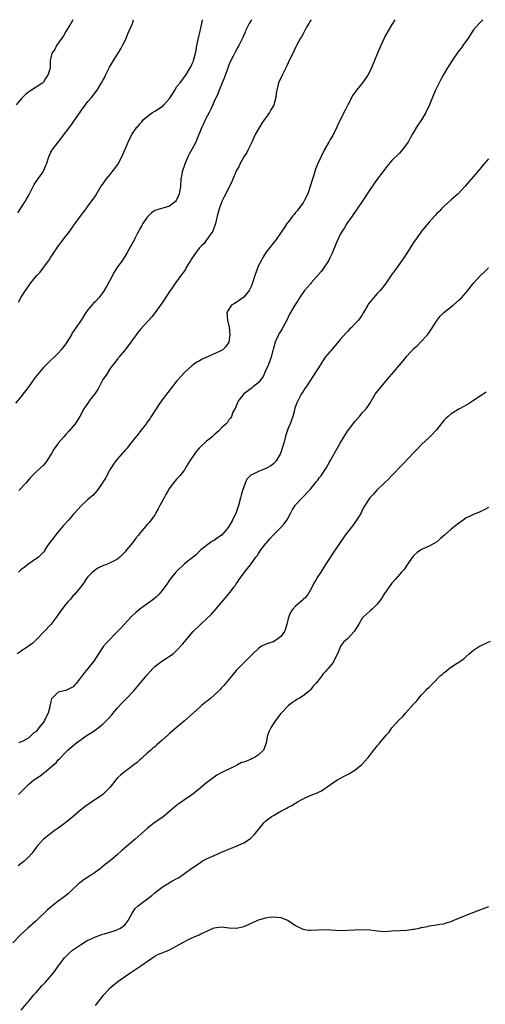
# Model space of a CAD drawing. Units: inches. Extents: x 2568040 to 2571000, y 1497000 to 1500000.
# Drawn here: x 2568605 to 2568730, y 1499734 to 1500000 of the extents above; entities that cross this region are included whole.
import ezdxf

# ---------------------------------------------------------------- set-up
doc = ezdxf.new("R2010")
doc.units = ezdxf.units.IN
doc.header["$MEASUREMENT"] = 0
doc.layers.add('LD25681497_10ft', color=111, linetype='Continuous')

msp = doc.modelspace()

# ---------------------------------------------------------------- linework, layer by layer
at = {"layer": 'LD25681497_10ft'}
for points, elevation in [([(2568667.18, 1500000), (2568666.95, 1499999.67), (2568666.45, 1499999), (2568665.9, 1499997.9), (2568665.5, 1499997), (2568665.36, 1499996.64), (2568665, 1499995.81), (2568664.77, 1499995.23), (2568663.66, 1499993), (2568663.41, 1499992.59), (2568662.72, 1499991.28), (2568662.16, 1499990.16), (2568661.36, 1499988.64), (2568661, 1499987.84), (2568660.77, 1499987.23), (2568659.76, 1499984.24), (2568659.23, 1499983), (2568659, 1499982.53), (2568658.4, 1499981), (2568657.99, 1499980.01), (2568657, 1499977.98), (2568656.12, 1499975.88), (2568655.65, 1499975), (2568654.63, 1499973), (2568654.12, 1499971.88), (2568653.72, 1499971), (2568652.34, 1499967.66), (2568652.05, 1499967), (2568651.03, 1499964.97), (2568650.3, 1499963.7), (2568649.96, 1499963), (2568649.08, 1499961), (2568648.42, 1499959), (2568648.28, 1499958.28), (2568648.07, 1499957), (2568647.91, 1499955), (2568647.58, 1499953), (2568647.43, 1499952.57), (2568647, 1499951.55), (2568646.78, 1499951.22), (2568646.6, 1499951), (2568645, 1499949.68), (2568643.21, 1499949.21), (2568641.34, 1499948.66), (2568641, 1499948.5), (2568640.13, 1499947.87), (2568639, 1499946.75), (2568637.78, 1499945), (2568637.52, 1499944.48), (2568637, 1499943.61), (2568636.79, 1499943.21), (2568636.23, 1499942.23), (2568635.63, 1499941), (2568635.44, 1499940.56), (2568634.71, 1499939.29), (2568634.53, 1499939), (2568633.45, 1499937), (2568632.18, 1499935), (2568631, 1499933.3), (2568630.1, 1499931.9), (2568629, 1499929.85), (2568628.56, 1499929), (2568627.97, 1499928.03), (2568627.4, 1499927), (2568627, 1499926.44), (2568625.9, 1499925), (2568625, 1499924.01), (2568624.49, 1499923.51), (2568624.06, 1499923), (2568623, 1499921.73), (2568622.43, 1499921), (2568621.85, 1499920.15), (2568621.14, 1499919), (2568619.82, 1499917), (2568619.47, 1499916.53), (2568618.68, 1499915.32), (2568618.51, 1499915), (2568617.28, 1499913), (2568617, 1499912.58), (2568616.32, 1499911.68), (2568615.78, 1499911), (2568615, 1499910.05), (2568613.88, 1499909), (2568613, 1499908.13), (2568612.41, 1499907.59), (2568611.8, 1499907), (2568611, 1499906.15), (2568609.97, 1499905), (2568608.64, 1499903.36), (2568607, 1499901.08), (2568606.11, 1499899.89), (2568605.47, 1499899), (2568605, 1499898.4), (2568603.41, 1499896.59)], 9260), ([(2568618.91, 1500000), (2568618.37, 1499999), (2568617, 1499996.82), (2568616.39, 1499995.61), (2568615.91, 1499995), (2568614.52, 1499993), (2568614.03, 1499991.97), (2568613.29, 1499991), (2568613, 1499989.69), (2568612.83, 1499989), (2568612.76, 1499987), (2568612.68, 1499986.68), (2568612.15, 1499985), (2568611.67, 1499984.33), (2568611, 1499983.19), (2568610.81, 1499983), (2568609, 1499981.78), (2568607.79, 1499981), (2568607.29, 1499980.71), (2568607, 1499980.52), (2568606.16, 1499979.84), (2568605, 1499978.61), (2568603.67, 1499977)], 9290), ([(2568729.53, 1500000), (2568728.5, 1499999), (2568727, 1499997.22), (2568726.83, 1499997), (2568725.55, 1499995), (2568724.13, 1499993), (2568723.65, 1499992.35), (2568723, 1499991.56), (2568722.58, 1499991), (2568721.2, 1499989), (2568719.98, 1499987), (2568718.79, 1499985), (2568718.17, 1499983.83), (2568717.69, 1499983), (2568716.75, 1499981), (2568716.24, 1499979.76), (2568715.08, 1499977.08), (2568714.14, 1499975), (2568713, 1499973.03), (2568711.64, 1499971), (2568711, 1499969.93), (2568710.48, 1499969), (2568709.93, 1499968.07), (2568709.34, 1499967), (2568709, 1499966.51), (2568707.88, 1499965), (2568707.47, 1499964.53), (2568707, 1499964.01), (2568705, 1499962.04), (2568703.59, 1499960.41), (2568702.56, 1499959), (2568701.02, 1499956.98), (2568700.17, 1499955.83), (2568698.34, 1499953), (2568697, 1499950.96), (2568695.63, 1499949), (2568695, 1499948.12), (2568694.55, 1499947.45), (2568694.22, 1499947), (2568692.81, 1499945), (2568692.15, 1499943.85), (2568691.58, 1499943), (2568691, 1499942.03), (2568690.07, 1499939.93), (2568689.69, 1499939), (2568689, 1499937.44), (2568688.84, 1499937), (2568688.26, 1499935.74), (2568687.87, 1499935), (2568686.52, 1499933), (2568685.88, 1499932.12), (2568683.17, 1499929), (2568683, 1499928.79), (2568681.43, 1499927), (2568680.03, 1499925), (2568679.65, 1499924.35), (2568678.79, 1499923), (2568677.4, 1499920.6), (2568676.61, 1499919), (2568675.56, 1499917), (2568675.34, 1499916.66), (2568674.61, 1499915.39), (2568674.41, 1499915), (2568673.98, 1499913.98), (2568673.49, 1499913), (2568673, 1499911.44), (2568672.91, 1499911.09), (2568672.87, 1499910.87), (2568672.37, 1499909), (2568671.65, 1499907), (2568671, 1499905.44), (2568670.23, 1499903.77), (2568669.7, 1499903), (2568669, 1499902.15), (2568667.58, 1499901), (2568667.28, 1499900.72), (2568667, 1499900.49), (2568664.95, 1499899), (2568664.77, 1499898.77), (2568663.41, 1499897), (2568663.37, 1499896.63), (2568663, 1499895.81), (2568662.79, 1499895.21), (2568662.58, 1499895), (2568662.1, 1499894.1), (2568661.7, 1499893), (2568661.45, 1499892.55), (2568661, 1499892.08), (2568660.61, 1499891.39), (2568660.27, 1499891), (2568659, 1499889.95), (2568658.24, 1499889), (2568657, 1499888.03), (2568656.51, 1499887.49), (2568655.95, 1499887), (2568655, 1499886.32), (2568653.28, 1499884.72), (2568653, 1499884.43), (2568652.33, 1499883.67), (2568651.8, 1499883), (2568650.43, 1499881), (2568649.55, 1499879.55), (2568649, 1499878.61), (2568647.77, 1499877), (2568647.42, 1499876.58), (2568647, 1499876.17), (2568646.46, 1499875.54), (2568645, 1499873.61), (2568644.66, 1499873), (2568644.03, 1499871.97), (2568643.55, 1499871), (2568642.41, 1499869), (2568641.92, 1499868.08), (2568641.31, 1499867), (2568641, 1499866.41), (2568639.55, 1499864.45), (2568639, 1499863.82), (2568638.6, 1499863.4), (2568637, 1499861.49), (2568636.61, 1499861), (2568635.87, 1499860.13), (2568635, 1499858.9), (2568633.43, 1499857), (2568633, 1499856.43), (2568632.27, 1499855.73), (2568631.57, 1499855), (2568631, 1499854.52), (2568630.06, 1499854.06), (2568629, 1499853.5), (2568627.78, 1499853), (2568627.2, 1499852.8), (2568625.85, 1499852.15), (2568625, 1499851.63), (2568624.64, 1499851.36), (2568624.24, 1499851), (2568623, 1499849.75), (2568622.43, 1499849), (2568621.87, 1499848.13), (2568621, 1499846.98), (2568619.33, 1499845), (2568619, 1499844.68), (2568618.25, 1499843.75), (2568617.54, 1499843), (2568617, 1499842.4), (2568615.56, 1499840.44), (2568614.61, 1499839), (2568613, 1499836.87), (2568611.16, 1499835), (2568609, 1499832.71), (2568608.15, 1499831.85), (2568606.98, 1499831.02), (2568605, 1499829.72), (2568603.94, 1499829)], 9230), ([(2568604.12, 1499947.88), (2568606.1, 1499951), (2568606.42, 1499951.58), (2568607, 1499952.71), (2568607.36, 1499953.36), (2568608.2, 1499955), (2568608.46, 1499955.54), (2568609.26, 1499956.74), (2568609.48, 1499957), (2568610.89, 1499959), (2568611.55, 1499960.45), (2568611.77, 1499961), (2568612.42, 1499963), (2568613, 1499964.24), (2568613.4, 1499965), (2568614.93, 1499967), (2568615.9, 1499968.1), (2568618.46, 1499971.54), (2568619, 1499972.35), (2568621.74, 1499976.26), (2568622.32, 1499977), (2568623, 1499977.92), (2568623.92, 1499979), (2568625.44, 1499981), (2568626.1, 1499982.1), (2568626.67, 1499983), (2568627, 1499983.6), (2568627.52, 1499984.48), (2568627.74, 1499985), (2568628.83, 1499987.17), (2568629.88, 1499989), (2568631.85, 1499992.15), (2568632.32, 1499993), (2568633, 1499994.35), (2568633.29, 1499995), (2568633.78, 1499996.22), (2568634.13, 1499997), (2568634.99, 1499999.01), (2568635.31, 1500000)], 9280), ([(2568604.22, 1499923.78), (2568605, 1499925.19), (2568606.15, 1499927), (2568607, 1499928.25), (2568607.32, 1499928.68), (2568607.54, 1499929), (2568609.19, 1499931), (2568610.08, 1499931.92), (2568612.39, 1499935), (2568612.64, 1499935.36), (2568613, 1499935.96), (2568613.44, 1499936.56), (2568613.7, 1499937), (2568615.02, 1499939), (2568615.89, 1499940.11), (2568617, 1499941.65), (2568618.06, 1499943), (2568619, 1499944.32), (2568619.52, 1499945), (2568620.97, 1499947), (2568621.86, 1499948.14), (2568622.48, 1499949), (2568623, 1499949.67), (2568624.4, 1499951.6), (2568625, 1499952.53), (2568626.51, 1499955), (2568627, 1499955.67), (2568627.54, 1499956.46), (2568627.94, 1499957), (2568629, 1499958.28), (2568629.56, 1499959), (2568630.19, 1499959.81), (2568631.04, 1499960.96), (2568632.13, 1499963), (2568632.4, 1499963.6), (2568633, 1499965.09), (2568633.82, 1499967), (2568634.81, 1499969), (2568636.18, 1499971), (2568636.59, 1499971.41), (2568637, 1499971.91), (2568637.53, 1499972.47), (2568637.92, 1499973), (2568639, 1499973.89), (2568640.41, 1499975), (2568641, 1499975.33), (2568641.99, 1499975.99), (2568643.24, 1499976.76), (2568643.43, 1499977), (2568645, 1499978.75), (2568645.93, 1499980.07), (2568646.41, 1499981), (2568647, 1499981.94), (2568647.85, 1499983), (2568649, 1499984.62), (2568649.35, 1499985), (2568650.6, 1499987), (2568650.71, 1499987.29), (2568651, 1499987.88), (2568651.35, 1499988.65), (2568651.48, 1499989), (2568651.64, 1499989.64), (2568652.04, 1499991), (2568652.22, 1499991.78), (2568652.38, 1499993), (2568652.68, 1499994.68), (2568653.33, 1499997.33), (2568653.69, 1499999), (2568653.89, 1499999.96), (2568653.89, 1500000)], 9270), ([(2568705.78, 1500000), (2568705, 1499998.71), (2568703.94, 1499997), (2568703, 1499995.29), (2568702.85, 1499995), (2568701.95, 1499993), (2568701.08, 1499991), (2568699.5, 1499987), (2568699, 1499986.01), (2568698.45, 1499985), (2568697.08, 1499983), (2568695.47, 1499981), (2568695.25, 1499980.75), (2568695, 1499980.39), (2568694.4, 1499979.6), (2568693.05, 1499977), (2568692.39, 1499975.61), (2568691.05, 1499972.95), (2568690.4, 1499971.6), (2568690.16, 1499971), (2568689.33, 1499969.33), (2568689.16, 1499969), (2568689, 1499968.75), (2568688.31, 1499967.69), (2568687.95, 1499967), (2568686.83, 1499965), (2568685, 1499961.22), (2568684.34, 1499959.66), (2568683.79, 1499957.79), (2568683.52, 1499957), (2568682.95, 1499955), (2568682.31, 1499953), (2568681.48, 1499951.48), (2568681.26, 1499951), (2568681, 1499950.61), (2568679.77, 1499949), (2568679.47, 1499948.53), (2568679, 1499947.98), (2568678.57, 1499947.43), (2568678.18, 1499947), (2568677, 1499945.42), (2568676.66, 1499945), (2568676.04, 1499943.96), (2568675.27, 1499943), (2568673.55, 1499940.45), (2568673, 1499939.79), (2568672.66, 1499939.34), (2568672.38, 1499939), (2568671, 1499937.21), (2568670.13, 1499935.87), (2568669.73, 1499935), (2568669, 1499933.69), (2568668.24, 1499931.76), (2568668, 1499931), (2568667.39, 1499929), (2568667.28, 1499928.72), (2568667, 1499928.06), (2568666.52, 1499927), (2568665, 1499925.14), (2568663.77, 1499924.23), (2568663, 1499923.7), (2568662.53, 1499923.47), (2568661.73, 1499923), (2568661, 1499921.96), (2568660.47, 1499921), (2568660.64, 1499919), (2568661.08, 1499917.08), (2568661.25, 1499915), (2568660.97, 1499913), (2568660.17, 1499911.83), (2568659.38, 1499911), (2568659, 1499910.78), (2568658.64, 1499910.64), (2568657, 1499909.91), (2568653.63, 1499908.37), (2568653, 1499907.93), (2568652.33, 1499907.67), (2568651.44, 1499907), (2568651, 1499906.61), (2568649.21, 1499905), (2568648.11, 1499903.89), (2568647, 1499902.59), (2568645.72, 1499901), (2568644.53, 1499899.47), (2568643, 1499897.44), (2568641.99, 1499895.99), (2568641, 1499894.51), (2568640.08, 1499893), (2568639.69, 1499892.31), (2568639, 1499891.46), (2568638.82, 1499891.18), (2568638.69, 1499891), (2568637, 1499888.86), (2568636.21, 1499887.79), (2568635.52, 1499887), (2568633.92, 1499885), (2568633.53, 1499884.47), (2568633, 1499883.88), (2568632.6, 1499883.4), (2568632.22, 1499883), (2568631, 1499881.59), (2568630.51, 1499881), (2568629.92, 1499880.08), (2568629.12, 1499879), (2568629, 1499878.8), (2568627.68, 1499876.32), (2568627, 1499875.23), (2568626.92, 1499875.08), (2568626.49, 1499874.49), (2568625.45, 1499873), (2568624.3, 1499871.7), (2568623.47, 1499871), (2568623, 1499870.59), (2568621.15, 1499868.85), (2568620.16, 1499867.84), (2568619.46, 1499867), (2568619, 1499866.51), (2568617.72, 1499865), (2568616.41, 1499863.59), (2568615.93, 1499863), (2568615, 1499861.89), (2568614.22, 1499861), (2568613.72, 1499860.28), (2568613, 1499859.34), (2568612.68, 1499859), (2568611.97, 1499857.97), (2568611.34, 1499857), (2568611.25, 1499856.75), (2568611, 1499856.38), (2568609.65, 1499855), (2568607.91, 1499853.91), (2568607, 1499853.28), (2568605.76, 1499852.24), (2568605, 1499851.7), (2568604.65, 1499851.35), (2568604.27, 1499851)], 9240), ([(2568683.21, 1500000), (2568682.95, 1499999.63), (2568682.56, 1499999), (2568681.95, 1499997.95), (2568681.28, 1499996.72), (2568681, 1499996.23), (2568680.58, 1499995.42), (2568680.31, 1499995), (2568679.24, 1499993), (2568679, 1499992.51), (2568678.53, 1499991.47), (2568677, 1499988.38), (2568676.58, 1499987.42), (2568675.35, 1499985), (2568674.43, 1499983), (2568673.91, 1499981), (2568673.79, 1499980.21), (2568673.68, 1499979), (2568673.14, 1499977), (2568673, 1499976.74), (2568672.31, 1499975.69), (2568671.96, 1499975), (2568669.93, 1499972.07), (2568669.24, 1499971), (2568669, 1499970.59), (2568668.13, 1499969), (2568667.18, 1499967), (2568666.18, 1499965), (2568665.81, 1499964.19), (2568665.08, 1499963), (2568663.94, 1499961), (2568663.65, 1499960.35), (2568663, 1499959.26), (2568662.86, 1499959), (2568662.03, 1499957), (2568661.77, 1499956.23), (2568661, 1499954.71), (2568660.16, 1499953), (2568659.75, 1499952.25), (2568659.12, 1499951), (2568659, 1499950.73), (2568658.39, 1499949), (2568657.86, 1499947), (2568657.4, 1499945), (2568656.76, 1499943.24), (2568656.64, 1499943), (2568655.88, 1499941.88), (2568655.18, 1499940.82), (2568655, 1499940.63), (2568654.33, 1499939.67), (2568653.6, 1499939), (2568653, 1499938.4), (2568651.99, 1499937), (2568651.59, 1499936.41), (2568651, 1499935.59), (2568650.62, 1499935), (2568650.05, 1499934.05), (2568649.43, 1499933), (2568649.28, 1499932.72), (2568649, 1499932.27), (2568648.47, 1499931.53), (2568648.07, 1499931), (2568647, 1499929.49), (2568646.62, 1499929), (2568645.71, 1499927.71), (2568645, 1499926.66), (2568643.56, 1499924.44), (2568643, 1499923.67), (2568642.75, 1499923.25), (2568641.13, 1499921), (2568640.18, 1499919.82), (2568637.3, 1499916.7), (2568636.41, 1499915.59), (2568636, 1499915), (2568635, 1499913.63), (2568634.59, 1499913), (2568633.03, 1499911), (2568631.36, 1499909), (2568631.21, 1499908.79), (2568631, 1499908.55), (2568630.35, 1499907.65), (2568629.82, 1499907), (2568629, 1499905.89), (2568628.4, 1499905), (2568627.86, 1499904.14), (2568627, 1499902.92), (2568626.02, 1499901), (2568625.7, 1499900.3), (2568625, 1499899.34), (2568624.87, 1499899.13), (2568623.88, 1499897.88), (2568623.22, 1499897), (2568623.14, 1499896.86), (2568621.91, 1499895), (2568620.84, 1499893), (2568619.53, 1499891), (2568619, 1499890.35), (2568617.83, 1499889), (2568617, 1499888.14), (2568616.47, 1499887.53), (2568615, 1499885.81), (2568614.38, 1499885), (2568613.82, 1499884.18), (2568613.13, 1499883), (2568613, 1499882.75), (2568611.93, 1499881), (2568611.55, 1499880.45), (2568611, 1499879.86), (2568610.11, 1499879), (2568609, 1499878.01), (2568607.49, 1499876.51), (2568607, 1499875.95), (2568606.2, 1499875), (2568604.33, 1499873)], 9250), ([(2568731, 1499962.51), (2568729.74, 1499961), (2568729, 1499960.08), (2568728.54, 1499959.46), (2568727, 1499957.69), (2568726.36, 1499957), (2568725.73, 1499956.27), (2568724.66, 1499955), (2568722.88, 1499953), (2568721, 1499951.39), (2568719, 1499949.64), (2568718.37, 1499949), (2568717.71, 1499948.29), (2568717, 1499947.6), (2568716.72, 1499947.28), (2568716.45, 1499947), (2568715, 1499945.42), (2568713, 1499942.99), (2568711.58, 1499941), (2568711, 1499940.14), (2568710.57, 1499939.43), (2568709, 1499937), (2568708.23, 1499935.77), (2568706.25, 1499933), (2568705.7, 1499932.3), (2568704.86, 1499931.14), (2568703.21, 1499928.79), (2568701.79, 1499927), (2568701, 1499926.12), (2568699.97, 1499925), (2568699.52, 1499924.48), (2568698.67, 1499923.33), (2568698.46, 1499923), (2568697.35, 1499921), (2568697, 1499920.43), (2568696.43, 1499919.57), (2568695.96, 1499919), (2568695, 1499917.97), (2568694.05, 1499917), (2568693.51, 1499916.49), (2568693, 1499915.93), (2568692.54, 1499915.46), (2568691, 1499913.7), (2568688.83, 1499911.17), (2568687, 1499908.95), (2568685, 1499905.81), (2568684.5, 1499905), (2568683, 1499902.74), (2568681.82, 1499901), (2568681.49, 1499900.51), (2568681, 1499899.71), (2568680.71, 1499899.29), (2568680.54, 1499899), (2568680.06, 1499898.06), (2568679.47, 1499897), (2568679.32, 1499896.68), (2568678.81, 1499895.19), (2568678.72, 1499894.72), (2568678.24, 1499893), (2568677.5, 1499891), (2568677, 1499889.86), (2568676.29, 1499887.71), (2568675.81, 1499885.81), (2568675.57, 1499885), (2568674.92, 1499883), (2568673.74, 1499881), (2568673, 1499880.22), (2568672.3, 1499879.7), (2568671, 1499878.96), (2568669, 1499878.16), (2568667.34, 1499877.34), (2568667, 1499877.22), (2568666.71, 1499877), (2568665.89, 1499876.11), (2568665.37, 1499875), (2568665, 1499874.04), (2568664.66, 1499873), (2568664.28, 1499871.72), (2568664.13, 1499871), (2568663.6, 1499869), (2568662.94, 1499867.06), (2568661.94, 1499865), (2568661, 1499863.29), (2568660.79, 1499863), (2568659.08, 1499861), (2568659, 1499860.93), (2568657.83, 1499860.17), (2568657, 1499859.55), (2568656.63, 1499859.37), (2568656.05, 1499859), (2568653.4, 1499857), (2568653, 1499856.53), (2568652.24, 1499855.76), (2568650.27, 1499854.27), (2568649, 1499853.28), (2568647, 1499851.3), (2568646.74, 1499851), (2568645.12, 1499849), (2568644.23, 1499847.77), (2568643.7, 1499847), (2568643, 1499846.08), (2568642.09, 1499845), (2568641.55, 1499844.45), (2568641, 1499843.96), (2568640.47, 1499843.53), (2568639, 1499842.42), (2568637.02, 1499840.98), (2568635.93, 1499840.07), (2568634.77, 1499839), (2568632.83, 1499837), (2568631.98, 1499836.02), (2568631, 1499834.96), (2568628.03, 1499831.97), (2568627.21, 1499831), (2568625.82, 1499829), (2568624.55, 1499827), (2568622.96, 1499825), (2568622.04, 1499823.96), (2568621, 1499822.45), (2568619.82, 1499821), (2568619.43, 1499820.57), (2568619, 1499820.08), (2568617, 1499819.04), (2568615, 1499818.58), (2568613.36, 1499817), (2568613.19, 1499816.81), (2568613, 1499816.15), (2568612.77, 1499815.23), (2568612.75, 1499815), (2568612.69, 1499814.69), (2568612.27, 1499813), (2568611.85, 1499812.15), (2568611.31, 1499811), (2568611, 1499810.53), (2568609.75, 1499809), (2568609, 1499808.04), (2568608.38, 1499807.62), (2568607, 1499806.3), (2568605.45, 1499805.45), (2568605, 1499805.24), (2568604.31, 1499805)], 9220), ([(2568604.3, 1499791), (2568605.64, 1499792.36), (2568606.21, 1499793), (2568607, 1499793.77), (2568608.39, 1499795), (2568610, 1499796), (2568611, 1499796.8), (2568611.12, 1499796.88), (2568611.25, 1499797), (2568613.69, 1499799), (2568614.4, 1499799.6), (2568615, 1499800.39), (2568615.35, 1499800.65), (2568617, 1499802.45), (2568617.57, 1499803), (2568619, 1499804.27), (2568619.86, 1499805), (2568622.77, 1499807), (2568624.13, 1499807.87), (2568625, 1499808.46), (2568625.74, 1499809), (2568627, 1499810.03), (2568628.02, 1499811), (2568628.5, 1499811.5), (2568629.45, 1499812.55), (2568631, 1499814.37), (2568632.24, 1499815.76), (2568633.48, 1499817), (2568635.38, 1499819), (2568639, 1499823.34), (2568639.77, 1499824.23), (2568640.47, 1499825), (2568641, 1499825.53), (2568642.94, 1499827), (2568644.22, 1499827.78), (2568645, 1499828.29), (2568645.95, 1499829), (2568647, 1499829.94), (2568648.47, 1499831.53), (2568649, 1499832.19), (2568651.4, 1499835), (2568653.43, 1499837), (2568655, 1499838.44), (2568656.3, 1499839.7), (2568657.49, 1499841), (2568660.04, 1499843.96), (2568661, 1499845.13), (2568662.43, 1499847), (2568662.67, 1499847.33), (2568663, 1499847.85), (2568663.48, 1499848.52), (2568663.79, 1499849), (2568665, 1499850.73), (2568666.04, 1499851.96), (2568666.87, 1499853), (2568668.27, 1499855), (2568668.59, 1499855.41), (2568669, 1499856.06), (2568669.65, 1499857), (2568671, 1499858.74), (2568671.21, 1499859), (2568672.06, 1499859.94), (2568673, 1499861.03), (2568675.03, 1499863), (2568675.96, 1499864.04), (2568676.62, 1499865), (2568677, 1499865.67), (2568677.67, 1499867), (2568678.15, 1499867.85), (2568678.86, 1499869), (2568679, 1499869.18), (2568682.63, 1499873), (2568683, 1499873.42), (2568684.32, 1499875), (2568684.6, 1499875.4), (2568685, 1499875.81), (2568685.49, 1499876.5), (2568685.89, 1499877), (2568687, 1499878.65), (2568687.21, 1499879), (2568688.3, 1499881), (2568690.58, 1499885), (2568691, 1499885.76), (2568693, 1499889), (2568694.49, 1499891), (2568695, 1499891.66), (2568696.21, 1499893), (2568697, 1499893.92), (2568698.01, 1499895), (2568699, 1499896.46), (2568700.43, 1499899), (2568702.05, 1499901), (2568703.77, 1499903), (2568705.46, 1499905), (2568707.99, 1499908.01), (2568709, 1499909.24), (2568711, 1499911.41), (2568711.85, 1499912.15), (2568712.72, 1499913), (2568714.54, 1499915), (2568714.74, 1499915.26), (2568715, 1499915.67), (2568715.55, 1499916.45), (2568717, 1499918.73), (2568717.2, 1499919), (2568717.99, 1499920.01), (2568719, 1499921.05), (2568721.47, 1499923), (2568723, 1499924.31), (2568723.74, 1499925), (2568725, 1499926.41), (2568727.07, 1499929), (2568728.87, 1499931), (2568729.97, 1499932.03), (2568731, 1499933.09)], 9210), ([(2568730.43, 1499899.57), (2568729.62, 1499899), (2568727, 1499897.27), (2568725.62, 1499896.38), (2568725, 1499896.04), (2568724.35, 1499895.65), (2568723, 1499894.97), (2568721, 1499893.73), (2568720.11, 1499893), (2568719.55, 1499892.45), (2568719, 1499891.88), (2568718.26, 1499891), (2568717, 1499889.39), (2568716.67, 1499889), (2568715.87, 1499888.13), (2568715, 1499887.35), (2568713, 1499885.42), (2568711.8, 1499884.2), (2568711, 1499883.33), (2568707.92, 1499880.08), (2568705, 1499877.08), (2568704, 1499876), (2568703, 1499875.08), (2568700.85, 1499873), (2568699.99, 1499872.01), (2568698.98, 1499871), (2568697.71, 1499869), (2568697, 1499867.67), (2568696.79, 1499867.21), (2568696.11, 1499866.11), (2568695.45, 1499865), (2568695.27, 1499864.73), (2568695, 1499864.4), (2568694.41, 1499863.59), (2568693, 1499861.79), (2568692.4, 1499861), (2568691.84, 1499860.16), (2568690.98, 1499859), (2568689.65, 1499857), (2568687.05, 1499853.05), (2568686.27, 1499851.73), (2568685.77, 1499851), (2568685, 1499849.79), (2568684.55, 1499849), (2568683.96, 1499848.04), (2568683.48, 1499847), (2568683, 1499846.25), (2568682.3, 1499845), (2568681.72, 1499844.28), (2568681, 1499843.58), (2568680.71, 1499843.29), (2568679, 1499841.79), (2568678.24, 1499841), (2568677.73, 1499840.27), (2568677.15, 1499839), (2568677, 1499838.51), (2568676.64, 1499837), (2568676.25, 1499835.75), (2568675.97, 1499835), (2568675, 1499833.6), (2568674.24, 1499833), (2568673, 1499832.23), (2568672.03, 1499831.97), (2568671, 1499831.53), (2568670.57, 1499831.43), (2568669.77, 1499831), (2568669, 1499830.44), (2568667.44, 1499829), (2568665.46, 1499827), (2568665, 1499826.56), (2568663.49, 1499825), (2568663, 1499824.47), (2568661, 1499822.03), (2568659.61, 1499820.39), (2568659, 1499819.77), (2568658.63, 1499819.37), (2568657, 1499817.8), (2568656.13, 1499817), (2568655.53, 1499816.47), (2568655, 1499816.09), (2568653.66, 1499815), (2568653, 1499814.44), (2568649, 1499810.87), (2568646.76, 1499809), (2568645, 1499807.45), (2568644.52, 1499807), (2568643, 1499805.66), (2568641.61, 1499804.39), (2568641, 1499803.9), (2568640.52, 1499803.48), (2568639.93, 1499803), (2568639, 1499802.16), (2568637.66, 1499801), (2568637.34, 1499800.66), (2568637, 1499800.37), (2568636.31, 1499799.69), (2568635.35, 1499799), (2568635, 1499798.72), (2568632.65, 1499797), (2568631.76, 1499796.24), (2568631, 1499795.53), (2568630.48, 1499795), (2568629.01, 1499793), (2568628.03, 1499791.97), (2568626.99, 1499791), (2568623.38, 1499788.62), (2568622.2, 1499787.8), (2568621, 1499786.82), (2568619, 1499785.09), (2568617, 1499783.43), (2568615, 1499781.94), (2568613.65, 1499781), (2568613, 1499780.53), (2568611.02, 1499779), (2568609.21, 1499777), (2568609, 1499776.73), (2568608.28, 1499775.72), (2568607.73, 1499775), (2568607, 1499774.22), (2568605.76, 1499773), (2568605.33, 1499772.67), (2568605, 1499772.44), (2568604.19, 1499771.81)], 9200), ([(2568731, 1499868.45), (2568730.08, 1499867.92), (2568729, 1499867.34), (2568727, 1499866.51), (2568726.07, 1499866.07), (2568725, 1499865.6), (2568724.17, 1499865), (2568723.51, 1499864.49), (2568723, 1499864.18), (2568721, 1499862.61), (2568719.2, 1499861), (2568718, 1499860), (2568717, 1499859.11), (2568716.84, 1499859), (2568715, 1499858.03), (2568713, 1499857.07), (2568711.75, 1499856.25), (2568711, 1499855.55), (2568710.74, 1499855.26), (2568709, 1499852.88), (2568708.26, 1499851.74), (2568707.61, 1499851), (2568707, 1499850.34), (2568705.89, 1499849), (2568705, 1499847.99), (2568704.2, 1499847), (2568702.77, 1499845), (2568702.13, 1499843.87), (2568701, 1499842.34), (2568699.64, 1499841), (2568699.29, 1499840.71), (2568699, 1499840.5), (2568697.41, 1499839), (2568697, 1499838.54), (2568696.04, 1499837), (2568694.84, 1499835), (2568693, 1499833.05), (2568691.93, 1499832.07), (2568691.12, 1499831), (2568691, 1499830.76), (2568690.27, 1499829), (2568689.88, 1499828.12), (2568689.34, 1499827), (2568689, 1499826.5), (2568687.75, 1499825), (2568687.39, 1499824.61), (2568687, 1499824.12), (2568686.45, 1499823.55), (2568686.06, 1499823), (2568685, 1499821.61), (2568684.5, 1499821), (2568683.78, 1499820.22), (2568683, 1499819.26), (2568682.73, 1499819), (2568681, 1499817.66), (2568680.02, 1499817), (2568679.37, 1499816.63), (2568679, 1499816.38), (2568678.18, 1499815.82), (2568677.07, 1499815), (2568675.13, 1499813), (2568675, 1499812.84), (2568673.61, 1499811), (2568673, 1499810.14), (2568672.28, 1499809), (2568671.86, 1499808.14), (2568671.46, 1499807), (2568671.05, 1499804.95), (2568670.56, 1499803.45), (2568670.36, 1499803), (2568669, 1499801.7), (2568667.92, 1499801), (2568667.29, 1499800.7), (2568667, 1499800.55), (2568666.17, 1499800.17), (2568665, 1499799.77), (2568664.37, 1499799.63), (2568663.33, 1499799), (2568662.66, 1499798.66), (2568661, 1499797.88), (2568659.06, 1499796.94), (2568657.79, 1499796.21), (2568657, 1499795.69), (2568656.04, 1499795), (2568655, 1499794.15), (2568653.25, 1499792.75), (2568652.15, 1499791.85), (2568651, 1499790.95), (2568649, 1499789.54), (2568647.48, 1499788.52), (2568647, 1499788.16), (2568643.24, 1499785), (2568640.75, 1499783.25), (2568639, 1499781.88), (2568635.75, 1499779), (2568632.09, 1499775.91), (2568631, 1499774.86), (2568629, 1499773.15), (2568627.75, 1499772.25), (2568627, 1499771.62), (2568626.64, 1499771.36), (2568626.25, 1499771), (2568625, 1499770.08), (2568623.41, 1499769), (2568621.93, 1499768.07), (2568620.79, 1499767.2), (2568620.56, 1499767), (2568618.48, 1499765), (2568617.7, 1499764.3), (2568616.59, 1499763.41), (2568615, 1499762.24), (2568613.16, 1499760.84), (2568612.08, 1499759.92), (2568609, 1499756.94), (2568606.78, 1499755), (2568605, 1499753.38), (2568602.71, 1499751)], 9190), ([(2568605, 1499732.86), (2568606.76, 1499735), (2568607, 1499735.25), (2568608.42, 1499737), (2568609, 1499737.62), (2568610.57, 1499739.43), (2568611, 1499739.85), (2568611.55, 1499740.45), (2568612.08, 1499741), (2568613.81, 1499743), (2568615, 1499744.71), (2568616.69, 1499747), (2568617, 1499747.35), (2568617.85, 1499748.15), (2568618.86, 1499749), (2568621, 1499750.51), (2568623, 1499751.69), (2568623.88, 1499752.12), (2568625, 1499752.62), (2568627, 1499753.31), (2568627.41, 1499753.41), (2568630.34, 1499754.34), (2568631, 1499754.6), (2568631.74, 1499755), (2568632.46, 1499755.54), (2568633, 1499755.98), (2568633.81, 1499757), (2568634.91, 1499759), (2568635.76, 1499760.24), (2568636.56, 1499761), (2568637, 1499761.39), (2568640.22, 1499763.78), (2568641, 1499764.47), (2568643, 1499766.04), (2568645.63, 1499767.63), (2568647, 1499768.39), (2568647.41, 1499768.59), (2568649, 1499769.71), (2568650.78, 1499771), (2568653.31, 1499772.69), (2568653.81, 1499773), (2568655, 1499773.65), (2568657, 1499774.61), (2568659, 1499775.45), (2568660.12, 1499775.88), (2568662.82, 1499777), (2568665, 1499778.02), (2568666.59, 1499779), (2568666.83, 1499779.17), (2568667.86, 1499780.14), (2568668.56, 1499781), (2568669, 1499781.59), (2568670.56, 1499783.44), (2568671, 1499783.88), (2568672.42, 1499785), (2568673, 1499785.4), (2568673.91, 1499785.91), (2568675, 1499786.5), (2568675.94, 1499787), (2568676.65, 1499787.35), (2568677, 1499787.57), (2568677.96, 1499788.04), (2568679, 1499788.73), (2568679.19, 1499788.81), (2568679.5, 1499789), (2568681, 1499789.81), (2568682.56, 1499790.56), (2568683.68, 1499791), (2568684.66, 1499791.34), (2568685, 1499791.58), (2568686, 1499792), (2568689, 1499794.16), (2568690.33, 1499795), (2568692.06, 1499795.94), (2568693, 1499796.43), (2568693.37, 1499796.63), (2568695, 1499797.63), (2568696.9, 1499799.1), (2568697, 1499799.22), (2568698.53, 1499801), (2568700.07, 1499803), (2568700.51, 1499803.49), (2568701, 1499804.19), (2568701.44, 1499804.56), (2568701.76, 1499805), (2568703.46, 1499807), (2568704.2, 1499807.8), (2568705, 1499809.02), (2568707, 1499811.24), (2568707.93, 1499812.07), (2568708.68, 1499813), (2568710.74, 1499815.26), (2568711, 1499815.57), (2568711.7, 1499816.3), (2568712.23, 1499817), (2568713, 1499817.86), (2568714.03, 1499819), (2568714.52, 1499819.48), (2568715, 1499820.01), (2568715.53, 1499820.47), (2568715.99, 1499821), (2568718.02, 1499823), (2568718.57, 1499823.43), (2568719, 1499823.85), (2568719.66, 1499824.34), (2568720.41, 1499825), (2568722.16, 1499826.16), (2568723, 1499826.69), (2568723.41, 1499827), (2568724.35, 1499827.65), (2568725, 1499828.24), (2568725.81, 1499829), (2568727, 1499829.95), (2568728.57, 1499831), (2568728.84, 1499831.16), (2568729.37, 1499831.37), (2568731.58, 1499832.42)], 9180), ([(2568625, 1499734.13), (2568627.28, 1499737), (2568629, 1499738.88), (2568630.14, 1499739.86), (2568631.64, 1499741), (2568634.55, 1499743), (2568637.23, 1499744.77), (2568640.73, 1499747.27), (2568641, 1499747.43), (2568642.04, 1499747.96), (2568643, 1499748.36), (2568643.48, 1499748.52), (2568645, 1499749.12), (2568647, 1499750.17), (2568648.77, 1499751.23), (2568649.71, 1499751.71), (2568651, 1499752.33), (2568651.5, 1499752.5), (2568653, 1499753.2), (2568653.42, 1499753.42), (2568657, 1499755.02), (2568659, 1499755.32), (2568661, 1499755.05), (2568663, 1499754.93), (2568664.67, 1499755.33), (2568665, 1499755.43), (2568666.09, 1499755.91), (2568667, 1499756.36), (2568667.46, 1499756.54), (2568669, 1499757.21), (2568669.31, 1499757.31), (2568671, 1499757.77), (2568671.91, 1499757.91), (2568673, 1499758.03), (2568673.95, 1499757.95), (2568675, 1499757.83), (2568677, 1499757.01), (2568679, 1499755.66), (2568680.4, 1499755), (2568680.78, 1499754.78), (2568681, 1499754.72), (2568682.46, 1499754.46), (2568683, 1499754.46), (2568685, 1499754.52), (2568686.59, 1499754.59), (2568688.51, 1499754.51), (2568691, 1499754.36), (2568693, 1499754.4), (2568695, 1499754.56), (2568697, 1499754.64), (2568699, 1499754.49), (2568700.33, 1499754.33), (2568701, 1499754.23), (2568703, 1499754.1), (2568705, 1499754.21), (2568707, 1499754.34), (2568709, 1499754.43), (2568710.66, 1499754.66), (2568711, 1499754.69), (2568712.31, 1499755), (2568712.88, 1499755.12), (2568713, 1499755.16), (2568714.54, 1499755.46), (2568715, 1499755.61), (2568717, 1499755.87), (2568717.94, 1499756.06), (2568719, 1499756.18), (2568719.61, 1499756.39), (2568721, 1499756.79), (2568721.53, 1499757), (2568723, 1499757.67), (2568725, 1499758.51), (2568728.23, 1499759.77), (2568731.16, 1499760.84)], 9170)]:
    msp.add_lwpolyline(points, dxfattribs=dict(at, elevation=elevation))

doc.saveas('drawing.dxf')
